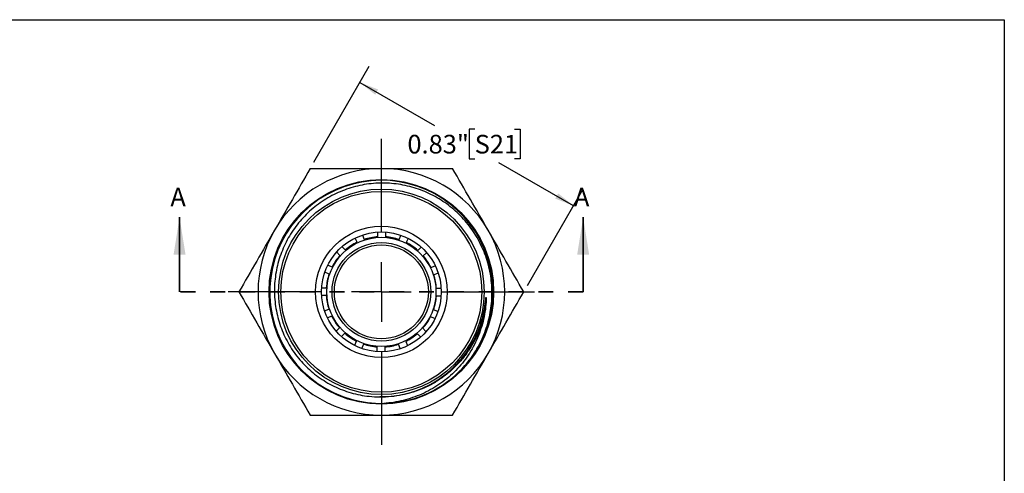
# Model space of a CAD drawing. Units: inches. Extents: x 0.2 to 10.8, y 0.2 to 8.3.
# Drawn here: x 4.2 to 10.8, y 5.3 to 8.3 of the extents above; entities that cross this region are included whole.
import ezdxf

# ---------------------------------------------------------------- set-up
doc = ezdxf.new("R2010")
doc.units = ezdxf.units.IN
doc.header["$MEASUREMENT"] = 0
doc.linetypes.add('HIDDEN', pattern=[0.075, 0.05, -0.025])
doc.layers.add('SKETCH', color=7, linetype='Continuous')
doc.layers.add('TITLE_BLOCK', color=7, linetype='Continuous')
doc.styles.add('SLDTEXTSTYLE0', font='TXT', dxfattribs={"width": 0.75})
doc.dimstyles.new('SLDDIMSTYLE0', dxfattribs={"dimtxt": 0.125, "dimasz": 0.13, "dimexe": 0, "dimexo": 0.0625, "dimgap": 0.03125, "dimtad": 0, "dimtih": 1, "dimtoh": 1, "dimlfac": 0.5, "dimrnd": 1e-09, "dimdsep": 46, "dimtxsty": 'SLDTEXTSTYLE0', "dimsah": 1, "dimcen": 0.09, "dimadec": 0, "dimazin": 2, "dimtfac": 1, "dimtofl": 0, "dimtmove": 0, "dimatfit": 3, "dimfxl": 0, "dimfrac": 2, "dimtolj": 1, "dimtzin": 12, "dimarcsym": 0})

# ---------------------------------------------------------------- blocks, each defined once
blk = doc.blocks.new('_D')
at = {"layer": 'SKETCH'}
for p, q in [((6.1744, 7.348), (6.5454, 7.9906)), ((6.4829, 7.8823), (6.9831, 7.5936)), ((7.2525, 7.5682), (7.2144, 7.5682)), ((7.2144, 7.5682), (7.2144, 7.3697)), ((7.5202, 7.5682), (7.5583, 7.5682)), ((7.5583, 7.5682), (7.5583, 7.3697)), ((7.2144, 7.3697), (7.2525, 7.3697)), ((7.9149, 7.0556), (7.4148, 7.3443)), ((7.5583, 7.3697), (7.5202, 7.3697)), ((7.6064, 6.5212), (7.9774, 7.1638))]:
    blk.add_line(p, q, dxfattribs=at)
for points in [[(6.4829, 7.8823), (6.5855, 7.8), (6.6055, 7.8347)], [(7.9149, 7.0556), (7.8123, 7.1379), (7.7923, 7.1033)]]:
    blk.add_solid(points, dxfattribs=at)
at = {"layer": 'SKETCH', "char_height": 0.125, "attachment_point": 1, "style": 'SLDTEXTSTYLE0'}
for s, insert in [('0.83"', (6.8015, 7.5309)), ('S21', (7.2525, 7.5309))]:
    blk.add_mtext(s, dxfattribs=dict(at, insert=insert))
blk = doc.blocks.new('SW_CENTERMARKSYMBOL_0')
at = {"layer": 'SKETCH', "color": 0}
for p, q in [((0, 0.4), (0, 1.0268)), ((0, 0), (0, 0.2)), ((-0.4, 0), (-1.0268, 0)), ((0, 0), (-0.2, 0)), ((0, 0), (0, -0.2)), ((0, 0), (0.2, 0)), ((0.4, 0), (1.0268, 0)), ((0, -0.4), (0, -1.0268))]:
    blk.add_line(p, q, dxfattribs=at)

msp = doc.modelspace()

# ---------------------------------------------------------------- linework, layer by layer
at = {"color": 7, "linetype": 'Continuous', "lineweight": 25}
for p, q in [((7.146, 7.0158), (7.1424, 7.0198)), ((6.6031, 6.8472), (6.6031, 6.8779)), ((6.6547, 6.8783), (6.6547, 6.8469)), ((6.4636, 6.8101), (6.4518, 6.8384)), ((6.4998, 6.8575), (6.5114, 6.8295)), ((6.7462, 6.8281), (6.7578, 6.8561)), ((6.8054, 6.8361), (6.7938, 6.8081)), ((6.3489, 6.7223), (6.3275, 6.7437)), ((6.3639, 6.7803), (6.3856, 6.7586)), ((6.8712, 6.7557), (6.8933, 6.7779)), ((6.929, 6.7406), (6.9075, 6.719)), ((6.2765, 6.5974), (6.2476, 6.6094)), ((6.268, 6.6568), (6.2965, 6.645)), ((6.9589, 6.6411), (6.9869, 6.6527)), ((6.9784, 6.5932), (7.0071, 6.6051)), ((6.2275, 6.5059), (6.2577, 6.5059)), ((7.0265, 6.5015), (6.9961, 6.5015)), ((6.2574, 6.4543), (6.2271, 6.4543)), ((7.026, 6.4499), (6.9957, 6.4499)), ((6.2463, 6.3506), (6.2751, 6.3625)), ((7.0057, 6.3465), (6.977, 6.3584)), ((6.2946, 6.3147), (6.2665, 6.3031)), ((6.9855, 6.299), (6.9569, 6.3108)), ((6.3245, 6.2152), (6.346, 6.2368)), ((6.9046, 6.2334), (6.9259, 6.2121)), ((6.3823, 6.2), (6.3603, 6.178)), ((6.448, 6.1196), (6.4596, 6.1477)), ((6.7899, 6.1457), (6.8016, 6.1175)), ((6.8895, 6.1756), (6.8679, 6.1972)), ((6.5072, 6.1276), (6.4957, 6.0997)), ((6.5987, 6.0776), (6.5987, 6.1089)), ((6.6504, 6.1086), (6.6504, 6.0777)), ((6.7536, 6.0983), (6.7421, 6.1263))]:
    msp.add_line(p, q, dxfattribs=at)
at = {"color": 7, "linetype": 'Continuous', "lineweight": 35}
for p, q in [((5.2738, 6.4779), (5.2738, 6.9779)), ((7.9796, 6.4779), (7.9796, 6.9779))]:
    msp.add_line(p, q, dxfattribs=at)
at = {"color": 7, "linetype": 'HIDDEN', "lineweight": 35}
msp.add_line((7.9796, 6.4779), (5.2738, 6.4779), dxfattribs=at)
at = {"color": 7, "linetype": 'Continuous', "lineweight": 25, "flags": 128}
msp.add_lwpolyline([(7.1495, 5.9433), (7.1555, 5.9488), (7.1988, 5.9959), (7.2379, 6.0465), (7.2716, 6.0988), (7.3008, 6.1536), (7.3261, 6.2124), (7.3462, 6.2732), (7.3607, 6.3336), (7.3702, 6.3951), (7.3745, 6.4589), (7.3734, 6.5229), (7.3671, 6.5847), (7.3557, 6.6458), (7.3386, 6.7075), (7.3164, 6.7675), (7.29, 6.8238), (7.259, 6.8777), (7.2225, 6.9302), (7.1817, 6.9795), (7.1381, 7.0238), (7.091, 7.0644), (7.0392, 7.102), (6.9843, 7.1349), (6.9285, 7.1623), (6.8706, 7.185), (6.8093, 7.2033), (6.7467, 7.2162), (6.6849, 7.2237), (6.6228, 7.2259), (6.5589, 7.2228), (6.4955, 7.2143), (6.4348, 7.2009), (6.3754, 7.1824), (6.3161, 7.1584), (6.2591, 7.1293), (6.2063, 7.0966), (6.1563, 7.0595), (6.1084, 7.0172), (6.0642, 6.9709), (6.0252, 6.9225), (5.9903, 6.871), (5.9591, 6.8152), (5.9327, 6.7569), (5.9119, 6.6983), (5.8961, 6.6382), (5.8851, 6.5751), (5.8794, 6.5114), (5.8793, 6.4492), (5.8842, 6.3872), (5.8947, 6.3241), (5.9105, 6.2621), (5.9309, 6.2034), (5.9561, 6.1466), (5.9869, 6.0905), (6.0223, 6.0372), (6.061, 5.9885), (6.1036, 5.9432), (6.1512, 5.9005), (6.2023, 5.8619), (6.2549, 5.8288), (6.3101, 5.8002), (6.3692, 5.7756), (6.4301, 5.7562), (6.4819, 5.744), (6.5343, 5.7356), (6.5884, 5.7308), (6.6427, 5.73), (6.6427, 5.73)], dxfattribs=at)
at = {"color": 7, "linetype": 'Continuous', "lineweight": 25}
for radius in [0.7527, 0.689, 0.6732, 0.4409, 0.4016, 0.3661, 0.3307, 0.315]:
    msp.add_circle((6.6267, 6.4779), radius, dxfattribs=at)
for radius, start, end in [(0.8268, 90, 150), (0.8268, 30, 90), (0.8268, 150, 210), (0.8268, 330, 30), (0.3701, 116.15967, 130.66131), (0.3701, 93.65967, 108.16131), (0.3701, 71.15967, 85.66131), (0.3701, 48.65967, 63.16131), (0.3701, 138.65967, 153.16131), (0.3701, 26.15967, 40.66131), (0.3701, 161.15967, 175.66131), (0.3701, 3.65967, 18.16131), (0.3701, 183.65967, 198.16131), (0.3701, 341.15967, 355.66131), (0.3701, 206.15967, 220.66131), (0.3701, 318.65967, 333.16131), (0.3701, 228.65967, 243.16131), (0.3701, 296.15967, 310.66131), (0.3701, 251.15967, 265.66131), (0.3701, 273.65967, 288.16131), (0.8268, 210, 270), (0.8268, 270, 330), (0.748, 271.22114, 313.86005)]:
    msp.add_arc((6.6267, 6.4779), radius, start, end, dxfattribs=at)
for points, knots in [([(6.1494, 7.3047), (6.1096, 7.2358), (6.0698, 7.1669), (5.9903, 7.0291), (5.9505, 6.9602), (5.9107, 6.8913)], [0, 0, 0, 0, 0.5, 0.5, 1, 1, 1, 1]), ([(6.1494, 7.3047), (6.2287, 7.3047), (6.3085, 7.3047), (6.4677, 7.3047), (6.5473, 7.3047), (6.6267, 7.3047)], [0, 0, 0, 0, 0.5, 0.5, 1, 1, 1, 1]), ([(6.6267, 7.3047), (6.7064, 7.3047), (6.7861, 7.3047), (6.9452, 7.3047), (7.0246, 7.3047), (7.1041, 7.3047)], [0, 0, 0, 0, 0.5, 0.5, 1, 1, 1, 1]), ([(7.3427, 6.8913), (7.303, 6.9602), (7.2632, 7.0291), (7.1836, 7.1669), (7.1438, 7.2358), (7.1041, 7.3047)], [0, 0, 0, 0, 0.5, 0.5, 1, 1, 1, 1]), ([(7.145, 5.9385), (7.1745, 5.9674), (7.2014, 5.9985), (7.25, 6.0651), (7.2712, 6.1), (7.3077, 6.1728), (7.323, 6.2108), (7.3473, 6.2895), (7.3561, 6.3293), (7.3671, 6.4099), (7.3693, 6.4507), (7.367, 6.5331), (7.3624, 6.5736), (7.3467, 6.6533), (7.3355, 6.6926), (7.3063, 6.7696), (7.2887, 6.8066), (7.2478, 6.8769), (7.2245, 6.9103), (7.172, 6.9738), (7.1433, 7.003), (7.0817, 7.0561), (7.0487, 7.08), (6.9959, 7.1119), (6.9778, 7.1218), (6.9412, 7.14), (6.9226, 7.1482), (6.8658, 7.1707), (6.8268, 7.1825), (6.7665, 7.1954), (6.7462, 7.1989), (6.7056, 7.204), (6.6853, 7.2057), (6.6244, 7.2083), (6.5837, 7.2066), (6.5226, 7.1988), (6.5022, 7.1953), (6.4622, 7.1867), (6.4425, 7.1816), (6.3841, 7.1638), (6.3462, 7.1487), (6.291, 7.1212), (6.273, 7.1112), (6.2381, 7.0899), (6.2211, 7.0786), (6.1719, 7.0425), (6.1412, 7.0158), (6.0983, 6.9715), (6.0846, 6.956), (6.0588, 6.9242), (6.0467, 6.9079), (6.0123, 6.8574), (5.9922, 6.822), (5.9666, 6.7659), (5.9588, 6.7468), (5.945, 6.7082), (5.9389, 6.6888), (5.9233, 6.6298), (5.9162, 6.5897), (5.9108, 6.5282), (5.9099, 6.5076), (5.9099, 6.4667), (5.9107, 6.4463), (5.9159, 6.3855), (5.9227, 6.3453), (5.9435, 6.2657), (5.9572, 6.227), (5.9908, 6.1528), (6.0107, 6.1173), (6.0571, 6.0492), (6.0831, 6.0175), (6.1399, 5.9592), (6.1708, 5.9325), (6.2375, 5.8841), (6.2726, 5.8631), (6.3457, 5.8273), (6.3838, 5.8125), (6.4631, 5.7897), (6.5036, 5.7818), (6.5447, 5.7775)], [0, 0, 0, 0, 0.03125, 0.03125, 0.0625, 0.0625, 0.09375, 0.09375, 0.125, 0.125, 0.15625, 0.15625, 0.1875, 0.1875, 0.21875, 0.21875, 0.25, 0.25, 0.28125, 0.28125, 0.3125, 0.3125, 0.34375, 0.34375, 0.359375, 0.359375, 0.375, 0.375, 0.40625, 0.40625, 0.421875, 0.421875, 0.4375, 0.4375, 0.46875, 0.46875, 0.484375, 0.484375, 0.5, 0.5, 0.53125, 0.53125, 0.546875, 0.546875, 0.5625, 0.5625, 0.59375, 0.59375, 0.609375, 0.609375, 0.625, 0.625, 0.65625, 0.65625, 0.671875, 0.671875, 0.6875, 0.6875, 0.71875, 0.71875, 0.734375, 0.734375, 0.75, 0.75, 0.78125, 0.78125, 0.8125, 0.8125, 0.84375, 0.84375, 0.875, 0.875, 0.90625, 0.90625, 0.9375, 0.9375, 0.96875, 0.96875, 1, 1, 1, 1]), ([(7.1424, 7.0198), (7.1397, 7.0225), (7.1364, 7.0259), (7.1328, 7.0297), (7.1317, 7.031), (7.1312, 7.0316), (7.1309, 7.0318), (7.1308, 7.032), (7.1308, 7.0321), (7.1307, 7.0321), (7.1307, 7.0322), (7.1307, 7.0322), (7.1307, 7.0323), (7.1307, 7.0323), (7.1308, 7.0323), (7.1308, 7.0323), (7.1311, 7.0321), (7.1321, 7.0314), (7.136, 7.0283), (7.151, 7.015), (7.1754, 6.9909), (7.2007, 6.9624), (7.2246, 6.9327), (7.2425, 6.908), (7.2635, 6.8762), (7.283, 6.8434), (7.3004, 6.8095), (7.3161, 6.7748), (7.3303, 6.7394), (7.3422, 6.7032), (7.3524, 6.667), (7.3571, 6.6452), (7.3602, 6.6308)], [0, 0, 0, 0, 0.023283, 0.029392, 0.032254, 0.033667, 0.034143, 0.034471, 0.034697, 0.034884, 0.035035, 0.035094, 0.035154, 0.035207, 0.035265, 0.035366, 0.035685, 0.037163, 0.043028, 0.066454, 0.160183, 0.253874, 0.3007, 0.394387, 0.441213, 0.534899, 0.628585, 0.675411, 0.769096, 0.862781, 0.909607, 1, 1, 1, 1]), ([(5.9107, 6.8913), (5.8709, 6.8224), (5.8312, 6.7535), (5.7516, 6.6157), (5.7118, 6.5468), (5.6721, 6.4779)], [0, 0, 0, 0, 0.5, 0.5, 1, 1, 1, 1]), ([(7.5814, 6.4779), (7.5416, 6.5468), (7.5018, 6.6157), (7.4223, 6.7535), (7.3825, 6.8224), (7.3427, 6.8913)], [0, 0, 0, 0, 0.5, 0.5, 1, 1, 1, 1]), ([(5.6721, 6.4779), (5.7118, 6.409), (5.7516, 6.3401), (5.8312, 6.2023), (5.8709, 6.1334), (5.9107, 6.0645)], [0, 0, 0, 0, 0.5, 0.5, 1, 1, 1, 1]), ([(7.3427, 6.0645), (7.3825, 6.1334), (7.4223, 6.2023), (7.5018, 6.3401), (7.5416, 6.409), (7.5814, 6.4779)], [0, 0, 0, 0, 0.5, 0.5, 1, 1, 1, 1]), ([(6.5447, 5.7775), (6.5691, 5.7749), (6.5937, 5.7736), (6.6429, 5.7736), (6.6676, 5.7749), (6.7405, 5.7824), (6.7881, 5.7923), (6.8809, 5.8217), (6.9264, 5.8415), (7.0115, 5.89), (7.0518, 5.9189), (7.1621, 6.017), (7.2222, 6.0977), (7.2837, 6.2319), (7.2994, 6.2789), (7.3156, 6.351), (7.3198, 6.3753), (7.3237, 6.4058), (7.3245, 6.4119), (7.3259, 6.4241), (7.3265, 6.4303), (7.3274, 6.4371), (7.3275, 6.4379), (7.3278, 6.4394), (7.3279, 6.4402), (7.3283, 6.441), (7.3284, 6.4409), (7.3286, 6.4406), (7.3286, 6.4404), (7.3287, 6.4399), (7.3287, 6.4395), (7.3289, 6.4384), (7.3291, 6.4346), (7.3291, 6.4309), (7.329, 6.4218), (7.3287, 6.4157), (7.3284, 6.4097)], [0, 0, 0, 0, 0.0625, 0.0625, 0.125, 0.125, 0.25, 0.25, 0.375, 0.375, 0.5, 0.5, 0.75, 0.75, 0.875, 0.875, 0.9375, 0.9375, 0.953125, 0.953125, 0.96875, 0.96875, 0.970703, 0.970703, 0.972656, 0.972656, 0.973145, 0.973145, 0.973633, 0.973633, 0.974609, 0.974609, 0.976563, 0.984375, 0.984375, 1, 1, 1, 1]), ([(7.3284, 6.4097), (7.3259, 6.3654), (7.3191, 6.3216), (7.2975, 6.2358), (7.283, 6.1945), (7.2559, 6.1346), (7.246, 6.1151), (7.2242, 6.0767), (7.2124, 6.0579), (7.1746, 6.0037), (7.1464, 5.9704), (7.0996, 5.9244), (7.0832, 5.9097), (7.0489, 5.8818), (7.0311, 5.8686), (6.9764, 5.8318), (6.9381, 5.8106), (6.8578, 5.7748), (6.8157, 5.7602), (6.7304, 5.7393), (6.6869, 5.7327), (6.6427, 5.73)], [0, 0, 0, 0, 0.125, 0.125, 0.25, 0.25, 0.3125, 0.3125, 0.375, 0.375, 0.5, 0.5, 0.5625, 0.5625, 0.625, 0.625, 0.75, 0.75, 0.875, 0.875, 1, 1, 1, 1]), ([(5.9107, 6.0645), (5.9505, 5.9956), (5.9903, 5.9267), (6.0698, 5.7889), (6.1096, 5.72), (6.1494, 5.6511)], [0, 0, 0, 0, 0.5, 0.5, 1, 1, 1, 1]), ([(7.1041, 5.6511), (7.1438, 5.72), (7.1836, 5.7889), (7.2632, 5.9267), (7.303, 5.9956), (7.3427, 6.0645)], [0, 0, 0, 0, 0.5, 0.5, 1, 1, 1, 1]), ([(6.1494, 5.6511), (6.2287, 5.6511), (6.3085, 5.6511), (6.4677, 5.6511), (6.5473, 5.6511), (6.6267, 5.6511)], [0, 0, 0, 0, 0.5, 0.5, 1, 1, 1, 1]), ([(6.6267, 5.6511), (6.7064, 5.6511), (6.7861, 5.6511), (6.9452, 5.6511), (7.0246, 5.6511), (7.1041, 5.6511)], [0, 0, 0, 0, 0.5, 0.5, 1, 1, 1, 1])]:
    msp.add_open_spline(points, degree=3, knots=knots, dxfattribs=at)
at = {"color": 8, "linetype": 'Continuous', "lineweight": 25}
msp.add_open_spline([(7.3284, 6.4097), (7.3255, 6.3864), (7.3197, 6.3399), (7.3023, 6.2717), (7.2787, 6.2054), (7.2483, 6.142), (7.2107, 6.0805), (7.1661, 6.0218), (7.1144, 5.967), (7.0572, 5.9178), (6.9952, 5.8749), (6.9289, 5.8389), (6.8591, 5.8106), (6.7866, 5.7897), (6.7123, 5.7772), (6.6553, 5.7719), (6.6234, 5.7734), (6.6165, 5.7737)], degree=3, knots=[0, 0, 0, 0, 0.06697, 0.133924, 0.200878, 0.267843, 0.334793, 0.406524, 0.478269, 0.550006, 0.621725, 0.69345, 0.765175, 0.836894, 0.908632, 0.980376, 1, 1, 1, 1], dxfattribs=at)
at = {"color": 7, "linetype": 'Continuous', "lineweight": 35}
for points in [[(5.2738, 6.9779), (5.2338, 6.7279), (5.3138, 6.7279)], [(7.9796, 6.9779), (7.9396, 6.7279), (8.0196, 6.7279)]]:
    msp.add_solid(points, dxfattribs=at)
at = {"layer": 'TITLE_BLOCK'}
for p, q in [((0.181, 8.3031), (10.803, 8.3031)), ((10.803, 8.3031), (10.803, 0.1968))]:
    msp.add_line(p, q, dxfattribs=at)

# ---------------------------------------------------------------- block references
at = {"layer": 'SKETCH'}
msp.add_blockref('SW_CENTERMARKSYMBOL_0', (6.6267, 6.4779), dxfattribs=at)

# ---------------------------------------------------------------- texts
at = {"color": 7, "linetype": 'Continuous', "char_height": 0.125, "attachment_point": 1, "style": 'SLDTEXTSTYLE0'}
for insert in [(5.2122, 7.1764), (7.918, 7.1764)]:
    msp.add_mtext('A', dxfattribs=dict(at, insert=insert))

# ---------------------------------------------------------------- dimensions: what is measured, and where the dimension line sits
at = {"layer": 'SKETCH'}
dim = msp.add_linear_dim(base=(7.9149, 7.0556), p1=(6.1494, 7.3047), p2=(7.5814, 6.4779), angle=330, dimstyle='SLDDIMSTYLE0', dxfattribs=at)
dim.commit()
dim.dimension.update_dxf_attribs({"geometry": '_D', "text_midpoint": (7.1989, 7.469), "dimtype": 160})

doc.saveas('drawing.dxf')
